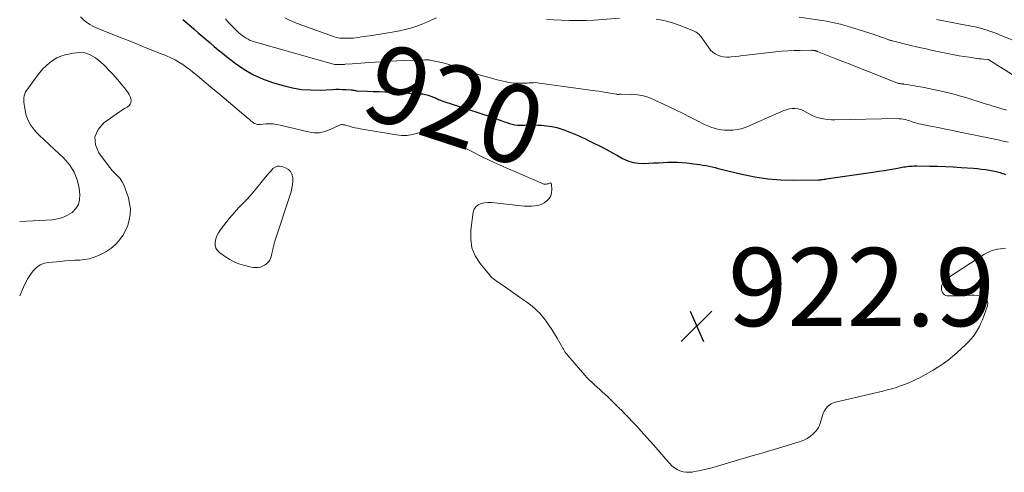
# Model space of a CAD drawing. Units: feet. Extents: x 2034995 to 2035505, y 570000 to 575006.
# Drawn here: x 2035000 to 2035252, y 571837 to 571953 of the extents above; entities that cross this region are included whole.
import ezdxf
from ezdxf.enums import TextEntityAlignment as Align

# ---------------------------------------------------------------- set-up
doc = ezdxf.new("R2010")
doc.units = ezdxf.units.FT
doc.header["$LTSCALE"] = 100
doc.header["$MEASUREMENT"] = 0
for name, color, linetype, lineweight in [('CONTOUR INDEX', 32, 'Continuous', 25), ('CONTOUR INDEX LABEL', 7, 'Continuous', 15), ('CONTOUR INTERMEDIATE', 40, 'Continuous', 15), ('SPOT ELEVATION', 7, 'Continuous', 15)]:
    doc.layers.add(name, color=color, linetype=linetype, lineweight=lineweight)
doc.styles.add('slant', font='romans.shx', dxfattribs={"oblique": 14.999978})

# ---------------------------------------------------------------- blocks, each defined once
blk = doc.blocks.new('SPOT')
at = {"layer": 'SPOT ELEVATION', "lineweight": 25}
for p, q in [((-3.95, -3.95), (3.86, 3.85)), ((-1.67, 3.81), (1.74, -3.97))]:
    blk.add_line(p, q, dxfattribs=at)

msp = doc.modelspace()

# ---------------------------------------------------------------- linework, layer by layer
at = {"layer": 'CONTOUR INDEX', "elevation": 920, "flags": 128}
msp.add_lwpolyline([(2035041.7, 571952.98), (2035042.68, 571952.1), (2035044.57, 571950.48), (2035045.6, 571949.6), (2035046.62, 571948.72), (2035047.65, 571947.84), (2035048.67, 571946.96), (2035049.7, 571946.09), (2035050.74, 571945.22), (2035051.79, 571944.37), (2035052.84, 571943.53), (2035055.04, 571941.81), (2035057.27, 571940.25), (2035059.6, 571938.88), (2035062.07, 571937.78), (2035064.63, 571936.87), (2035067.33, 571936.07), (2035069.66, 571935.51), (2035072.01, 571935.11), (2035074.39, 571934.95), (2035076.78, 571934.94), (2035079.88, 571935.09), (2035080.74, 571935.12), (2035081.61, 571935.13), (2035082.47, 571935.1), (2035083.33, 571935.06), (2035084.67, 571934.96), (2035084.86, 571934.95), (2035085.06, 571934.92), (2035085.25, 571934.89), (2035085.44, 571934.86), (2035085.64, 571934.82), (2035085.83, 571934.79), (2035086.03, 571934.77), (2035086.22, 571934.76), (2035088.84, 571934.65), (2035090.34, 571934.59), (2035091.85, 571934.52), (2035093.35, 571934.45), (2035094.86, 571934.38), (2035102.34, 571934), (2035103.03, 571933.93), (2035103.72, 571933.82), (2035104.39, 571933.63), (2035105.05, 571933.4), (2035105.75, 571933.12), (2035106.05, 571932.99), (2035106.35, 571932.86), (2035106.64, 571932.72), (2035106.93, 571932.57), (2035107.21, 571932.43), (2035107.51, 571932.3), (2035107.81, 571932.18), (2035108.11, 571932.07), (2035120.44, 571928.06), (2035121.12, 571927.83), (2035121.8, 571927.6), (2035122.47, 571927.35), (2035123.15, 571927.09), (2035123.19, 571927.08), (2035123.84, 571926.84), (2035124.49, 571926.61), (2035125.16, 571926.4), (2035125.83, 571926.2), (2035126.5, 571926.05), (2035127.18, 571925.95), (2035127.87, 571925.92), (2035128.56, 571925.93), (2035128.94, 571925.95), (2035129.83, 571926), (2035130.71, 571926.02), (2035131.6, 571926.02), (2035132.49, 571925.99), (2035133.35, 571925.95), (2035134.66, 571925.82), (2035135.95, 571925.62), (2035137.22, 571925.31), (2035138.48, 571924.92), (2035139.26, 571924.64), (2035140.13, 571924.32), (2035140.99, 571923.99), (2035141.84, 571923.64), (2035142.69, 571923.28), (2035143.52, 571922.9), (2035144.36, 571922.51), (2035145.19, 571922.11), (2035146.01, 571921.69), (2035148.78, 571920.29), (2035150.1, 571919.6), (2035151.42, 571918.9), (2035152.72, 571918.19), (2035154.02, 571917.46), (2035155.34, 571916.84), (2035156.7, 571916.39), (2035158.11, 571916.19), (2035159.57, 571916.14), (2035160.74, 571916.21), (2035161.95, 571916.28), (2035163.17, 571916.34), (2035164.39, 571916.4), (2035165.61, 571916.45), (2035166.83, 571916.48), (2035168.04, 571916.46), (2035169.26, 571916.39), (2035170.47, 571916.29), (2035172.17, 571916.1), (2035172.97, 571916), (2035173.76, 571915.89), (2035174.56, 571915.75), (2035175.35, 571915.61), (2035176.13, 571915.45), (2035176.92, 571915.28), (2035177.7, 571915.1), (2035178.49, 571914.91), (2035184.5, 571913.42), (2035187.79, 571912.74), (2035191.1, 571912.22), (2035194.45, 571911.97), (2035197.81, 571911.89), (2035204.04, 571911.98), (2035204.3, 571911.99), (2035204.56, 571912.01), (2035204.82, 571912.03), (2035205.08, 571912.06), (2035205.43, 571912.11), (2035205.51, 571912.12), (2035205.59, 571912.13), (2035205.68, 571912.14), (2035205.76, 571912.15), (2035205.84, 571912.16), (2035205.92, 571912.17), (2035206, 571912.18), (2035206.08, 571912.19), (2035217.93, 571913.93), (2035219.4, 571914.15), (2035220.87, 571914.38), (2035222.34, 571914.63), (2035223.81, 571914.88), (2035225.93, 571915.26), (2035226.34, 571915.33), (2035226.75, 571915.39), (2035227.17, 571915.43), (2035227.58, 571915.47), (2035228, 571915.5), (2035228.41, 571915.52), (2035228.83, 571915.53), (2035229.25, 571915.53), (2035232.46, 571915.48), (2035234.48, 571915.43), (2035236.5, 571915.36), (2035238.52, 571915.26), (2035240.54, 571915.13), (2035243.65, 571914.92), (2035244.68, 571914.83), (2035245.71, 571914.71), (2035246.74, 571914.57), (2035247.77, 571914.4), (2035249.09, 571914.17), (2035249.45, 571914.1), (2035249.81, 571914.02), (2035250.16, 571913.92), (2035250.51, 571913.82), (2035250.86, 571913.71), (2035251.21, 571913.59), (2035251.56, 571913.47), (2035251.9, 571913.34)], dxfattribs=at)
at = {"layer": 'CONTOUR INTERMEDIATE', "flags": 128}
for points, elevation in [([(2035015.53, 571953.65), (2035016.26, 571952.91), (2035017.08, 571952.26), (2035017.94, 571951.67), (2035018.86, 571951.17), (2035019.81, 571950.73), (2035025.91, 571948.3), (2035027.77, 571947.56), (2035029.64, 571946.82), (2035031.5, 571946.08), (2035033.36, 571945.33), (2035037.53, 571943.67), (2035038.62, 571943.19), (2035039.68, 571942.67), (2035040.7, 571942.07), (2035041.7, 571941.43), (2035042.67, 571940.73), (2035043.62, 571940.02), (2035044.55, 571939.28), (2035045.47, 571938.53), (2035045.94, 571938.13), (2035047.08, 571937.17), (2035048.22, 571936.2), (2035049.37, 571935.24), (2035050.51, 571934.27), (2035058.35, 571927.67), (2035058.63, 571927.44), (2035058.9, 571927.21), (2035059.18, 571926.98), (2035059.46, 571926.76), (2035059.62, 571926.63), (2035059.83, 571926.48), (2035060.05, 571926.36), (2035060.29, 571926.27), (2035060.53, 571926.2), (2035060.79, 571926.16), (2035061.04, 571926.13), (2035061.3, 571926.12), (2035061.56, 571926.14), (2035062.89, 571926.25), (2035063.81, 571926.29), (2035064.73, 571926.26), (2035065.64, 571926.15), (2035066.55, 571925.97), (2035073.69, 571924.22), (2035075.14, 571924.02), (2035076.57, 571924.02), (2035077.97, 571924.31), (2035079.35, 571924.8), (2035081.72, 571925.94), (2035081.9, 571926.01), (2035082.08, 571926.06), (2035082.27, 571926.08), (2035082.46, 571926.09), (2035082.65, 571926.07), (2035082.84, 571926.05), (2035083.03, 571926.01), (2035083.22, 571925.96), (2035084.22, 571925.67), (2035084.91, 571925.47), (2035085.6, 571925.3), (2035086.3, 571925.15), (2035087, 571925.02), (2035096.25, 571923.45), (2035097.63, 571923.32), (2035099, 571923.33), (2035100.35, 571923.54), (2035101.7, 571923.88), (2035104.11, 571924.69), (2035104.24, 571924.72), (2035104.37, 571924.74), (2035104.5, 571924.75), (2035104.63, 571924.75), (2035104.76, 571924.73), (2035104.89, 571924.7), (2035105.01, 571924.66), (2035105.13, 571924.6), (2035105.55, 571924.39), (2035105.88, 571924.21), (2035106.21, 571924.04), (2035106.54, 571923.87), (2035106.86, 571923.7), (2035112.15, 571920.89), (2035115.14, 571919.35), (2035118.15, 571917.85), (2035121.2, 571916.43), (2035124.27, 571915.05), (2035133.71, 571910.94), (2035133.88, 571910.88), (2035134.06, 571910.83), (2035134.25, 571910.82), (2035134.43, 571910.83), (2035134.62, 571910.87), (2035134.8, 571910.91), (2035134.98, 571910.97), (2035135.15, 571911.05), (2035135.34, 571911.14), (2035135.54, 571911.17), (2035135.71, 571911.13), (2035135.82, 571911), (2035135.9, 571910.82), (2035135.96, 571909.48), (2035135.88, 571908.65), (2035135.66, 571907.87), (2035135.24, 571907.19), (2035134.69, 571906.56), (2035133.98, 571906.06), (2035133.25, 571905.67), (2035132.45, 571905.42), (2035131.61, 571905.28), (2035130.74, 571905.23), (2035129.87, 571905.22), (2035129.01, 571905.26), (2035128.14, 571905.34), (2035121.41, 571906.12), (2035120.52, 571906.17), (2035119.64, 571906.16), (2035118.76, 571906.06), (2035117.88, 571905.89), (2035117.14, 571905.55), (2035116.54, 571905.09), (2035116.15, 571904.44), (2035115.89, 571903.67), (2035115.25, 571899.08), (2035115.22, 571896.79), (2035115.55, 571894.6), (2035116.41, 571892.56), (2035117.61, 571890.61), (2035120.04, 571887.64), (2035120.35, 571887.28), (2035120.68, 571886.95), (2035121.04, 571886.64), (2035121.42, 571886.36), (2035121.82, 571886.09), (2035122.21, 571885.82), (2035122.6, 571885.55), (2035122.99, 571885.28), (2035128.83, 571881.24), (2035129.54, 571880.73), (2035130.24, 571880.2), (2035130.93, 571879.66), (2035131.6, 571879.1), (2035132.24, 571878.5), (2035132.85, 571877.88), (2035133.43, 571877.23), (2035133.97, 571876.54), (2035134.47, 571875.86), (2035135.22, 571874.81), (2035135.95, 571873.73), (2035136.63, 571872.63), (2035137.29, 571871.52), (2035138.31, 571869.72), (2035138.51, 571869.37), (2035138.71, 571869.03), (2035138.91, 571868.68), (2035139.11, 571868.34), (2035139.32, 571868.01), (2035139.54, 571867.68), (2035139.78, 571867.37), (2035140.03, 571867.06), (2035144.42, 571862.03), (2035145.01, 571861.38), (2035145.61, 571860.74), (2035146.24, 571860.13), (2035146.88, 571859.53), (2035147.54, 571858.94), (2035148.19, 571858.35), (2035148.83, 571857.75), (2035149.48, 571857.15), (2035150.14, 571856.53), (2035151.11, 571855.61), (2035152.08, 571854.68), (2035153.03, 571853.75), (2035153.97, 571852.8), (2035154.34, 571852.42), (2035155.45, 571851.28), (2035156.55, 571850.12), (2035157.64, 571848.95), (2035158.71, 571847.76), (2035160.96, 571845.26), (2035162, 571844.09), (2035163.04, 571842.91), (2035164.07, 571841.73), (2035165.1, 571840.55), (2035166.08, 571839.43), (2035166.65, 571838.86), (2035167.28, 571838.35), (2035167.96, 571837.93), (2035168.69, 571837.57), (2035169.47, 571837.34), (2035170.25, 571837.19), (2035171.05, 571837.18), (2035171.85, 571837.25), (2035172.44, 571837.35), (2035173.55, 571837.56), (2035174.65, 571837.8), (2035175.73, 571838.07), (2035176.82, 571838.36), (2035187.41, 571841.45), (2035188.68, 571841.83), (2035189.94, 571842.2), (2035191.21, 571842.58), (2035192.47, 571842.95), (2035199.42, 571845.04), (2035200.35, 571845.4), (2035201.23, 571845.85), (2035202.03, 571846.43), (2035202.77, 571847.09), (2035203.37, 571847.71), (2035203.74, 571848.15), (2035204.06, 571848.63), (2035204.31, 571849.14), (2035204.51, 571849.68), (2035205.09, 571851.72), (2035205.31, 571852.32), (2035205.58, 571852.88), (2035205.93, 571853.41), (2035206.33, 571853.9), (2035206.8, 571854.32), (2035207.3, 571854.67), (2035207.86, 571854.93), (2035208.46, 571855.13), (2035220.55, 571857.97), (2035221.67, 571858.26), (2035222.79, 571858.56), (2035223.9, 571858.9), (2035225.01, 571859.27), (2035226.1, 571859.67), (2035227.18, 571860.1), (2035228.24, 571860.57), (2035229.29, 571861.07), (2035229.72, 571861.28), (2035230.96, 571861.92), (2035232.2, 571862.59), (2035233.4, 571863.3), (2035234.6, 571864.04), (2035234.75, 571864.13), (2035235.98, 571864.97), (2035237.18, 571865.85), (2035238.33, 571866.79), (2035239.44, 571867.77), (2035241.72, 571869.9), (2035242.4, 571870.57), (2035243.05, 571871.28), (2035243.65, 571872.03), (2035244.21, 571872.8), (2035244.72, 571873.62), (2035245.18, 571874.45), (2035245.59, 571875.32), (2035245.95, 571876.21), (2035247.24, 571879.76), (2035247.31, 571880.45), (2035247.2, 571881.06), (2035246.82, 571881.55), (2035246.27, 571881.97), (2035245.5, 571882.22), (2035244.71, 571882.41), (2035243.9, 571882.48), (2035243.08, 571882.48), (2035241.91, 571882.39), (2035240.95, 571882.33), (2035239.98, 571882.29), (2035239.01, 571882.28), (2035238.04, 571882.29), (2035236.98, 571882.32), (2035236.59, 571882.4), (2035236.25, 571882.55), (2035235.98, 571882.81), (2035235.76, 571883.14), (2035235.74, 571883.2), (2035235.61, 571883.58), (2035235.53, 571883.96), (2035235.51, 571884.35), (2035235.53, 571884.75), (2035235.63, 571885.13), (2035235.77, 571885.49), (2035235.98, 571885.82), (2035236.23, 571886.12), (2035236.26, 571886.15), (2035236.57, 571886.43), (2035236.9, 571886.71), (2035237.23, 571886.96), (2035237.58, 571887.2), (2035244.59, 571891.76), (2035245.22, 571892.16), (2035245.85, 571892.55), (2035246.49, 571892.93), (2035247.13, 571893.3), (2035247.19, 571893.33), (2035247.82, 571893.64), (2035248.47, 571893.91), (2035249.13, 571894.1), (2035249.82, 571894.25), (2035249.9, 571894.26), (2035250.56, 571894.35), (2035251.22, 571894.42), (2035251.88, 571894.46)], 924), ([(2035052.58, 571953.12), (2035053.37, 571952.21), (2035054.2, 571951.34), (2035055.05, 571950.49), (2035055.93, 571949.66), (2035056.38, 571949.26), (2035056.84, 571948.88), (2035057.33, 571948.53), (2035057.83, 571948.2), (2035058.35, 571947.9), (2035058.89, 571947.64), (2035059.44, 571947.43), (2035060.01, 571947.24), (2035079.86, 571941.64), (2035080.18, 571941.56), (2035080.51, 571941.5), (2035080.83, 571941.46), (2035081.16, 571941.43), (2035081.37, 571941.43), (2035081.6, 571941.42), (2035081.82, 571941.42), (2035082.05, 571941.43), (2035082.27, 571941.44), (2035082.5, 571941.46), (2035082.72, 571941.48), (2035082.95, 571941.49), (2035083.17, 571941.51), (2035084.94, 571941.64), (2035086.05, 571941.72), (2035087.15, 571941.8), (2035088.26, 571941.88), (2035089.37, 571941.96), (2035090.85, 571942.06), (2035092.69, 571942.18), (2035094.54, 571942.29), (2035096.39, 571942.39), (2035098.24, 571942.47), (2035103.44, 571942.68), (2035103.6, 571942.69), (2035103.77, 571942.69), (2035103.93, 571942.69), (2035104.1, 571942.69), (2035104.26, 571942.68), (2035104.42, 571942.67), (2035104.59, 571942.64), (2035104.75, 571942.61), (2035106.9, 571942.14), (2035108.13, 571941.85), (2035109.35, 571941.53), (2035110.56, 571941.16), (2035111.76, 571940.75), (2035114.03, 571939.95), (2035116, 571939.28), (2035117.98, 571938.66), (2035119.98, 571938.1), (2035122, 571937.58), (2035124.29, 571937.04), (2035125.17, 571936.86), (2035126.06, 571936.73), (2035126.96, 571936.67), (2035127.86, 571936.66), (2035128.61, 571936.68), (2035129.14, 571936.69), (2035129.67, 571936.72), (2035130.2, 571936.75), (2035130.73, 571936.79), (2035131.26, 571936.81), (2035131.79, 571936.82), (2035132.31, 571936.78), (2035132.84, 571936.73), (2035147.01, 571934.76), (2035147.96, 571934.62), (2035148.92, 571934.48), (2035149.87, 571934.32), (2035150.82, 571934.15), (2035152.38, 571933.87), (2035152.55, 571933.84), (2035152.71, 571933.83), (2035152.88, 571933.82), (2035153.04, 571933.83), (2035153.21, 571933.84), (2035153.37, 571933.85), (2035153.54, 571933.85), (2035153.71, 571933.85), (2035156.39, 571933.79), (2035157.88, 571933.67), (2035159.34, 571933.42), (2035160.76, 571932.99), (2035162.14, 571932.43), (2035165.94, 571930.63), (2035167.72, 571929.77), (2035169.5, 571928.9), (2035171.27, 571928.01), (2035173.03, 571927.11), (2035174.96, 571926.11), (2035175.77, 571925.74), (2035176.59, 571925.41), (2035177.44, 571925.14), (2035178.3, 571924.92), (2035179.18, 571924.78), (2035180.06, 571924.68), (2035180.95, 571924.66), (2035181.84, 571924.68), (2035182.22, 571924.71), (2035183.3, 571924.84), (2035184.35, 571925.05), (2035185.37, 571925.36), (2035186.38, 571925.75), (2035195.25, 571929.66), (2035195.93, 571929.91), (2035196.63, 571930.09), (2035197.34, 571930.17), (2035198.06, 571930.18), (2035198.78, 571930.09), (2035199.48, 571929.94), (2035200.15, 571929.69), (2035200.8, 571929.38), (2035201.73, 571928.84), (2035202.49, 571928.46), (2035203.27, 571928.12), (2035204.08, 571927.86), (2035204.9, 571927.64), (2035205.75, 571927.5), (2035206.59, 571927.39), (2035207.44, 571927.34), (2035208.3, 571927.33), (2035224.17, 571927.62), (2035224.68, 571927.61), (2035225.19, 571927.58), (2035225.69, 571927.5), (2035226.19, 571927.4), (2035226.28, 571927.38), (2035226.73, 571927.26), (2035227.17, 571927.13), (2035227.61, 571926.98), (2035228.05, 571926.82), (2035228.49, 571926.67), (2035228.93, 571926.52), (2035229.38, 571926.41), (2035229.83, 571926.3), (2035232.72, 571925.72), (2035234.62, 571925.34), (2035236.52, 571924.96), (2035238.42, 571924.57), (2035240.32, 571924.18), (2035248.71, 571922.44), (2035249.99, 571922.16), (2035251.28, 571921.88), (2035252.56, 571921.58)], 916), ([(2035067.75, 571953.41), (2035068.8, 571952.88), (2035069.87, 571952.37), (2035070.96, 571951.92), (2035072.07, 571951.49), (2035080.45, 571948.51), (2035080.89, 571948.38), (2035081.34, 571948.28), (2035081.8, 571948.22), (2035082.26, 571948.19), (2035083.74, 571948.19), (2035084.46, 571948.2), (2035085.17, 571948.23), (2035085.88, 571948.3), (2035086.59, 571948.39), (2035087.3, 571948.5), (2035088.01, 571948.61), (2035088.72, 571948.72), (2035089.42, 571948.83), (2035095.67, 571949.82), (2035097.07, 571950.08), (2035098.46, 571950.38), (2035099.83, 571950.76), (2035101.19, 571951.18), (2035102.53, 571951.67), (2035103.86, 571952.19), (2035105.16, 571952.77), (2035106.45, 571953.39)], 912), ([(2035134.61, 571953), (2035138.36, 571952.79), (2035140.47, 571952.71), (2035142.58, 571952.68), (2035144.69, 571952.73), (2035146.8, 571952.84), (2035153.28, 571953.3)], 912), ([(2035162.63, 571953.04), (2035164.13, 571952.77), (2035165.62, 571952.44), (2035167.07, 571952.01), (2035168.51, 571951.51), (2035172.16, 571950.08), (2035172.48, 571949.94), (2035172.8, 571949.77), (2035173.09, 571949.56), (2035173.37, 571949.34), (2035173.63, 571949.09), (2035173.88, 571948.82), (2035174.1, 571948.54), (2035174.32, 571948.25), (2035176.04, 571945.71), (2035176.52, 571945.13), (2035177.06, 571944.6), (2035177.68, 571944.18), (2035178.35, 571943.82), (2035179.07, 571943.58), (2035179.81, 571943.41), (2035180.56, 571943.35), (2035181.33, 571943.37), (2035181.77, 571943.42), (2035182.76, 571943.52), (2035183.75, 571943.63), (2035184.74, 571943.74), (2035185.73, 571943.85), (2035193.12, 571944.7), (2035194.7, 571944.86), (2035196.28, 571944.98), (2035197.86, 571945.05), (2035199.44, 571945.08), (2035202.3, 571945.09), (2035202.46, 571945.09), (2035202.62, 571945.08), (2035202.77, 571945.07), (2035202.93, 571945.05), (2035203.03, 571945.03), (2035203.14, 571945.02), (2035203.25, 571945), (2035203.35, 571944.97), (2035203.46, 571944.94), (2035203.56, 571944.91), (2035203.67, 571944.88), (2035203.77, 571944.84), (2035203.87, 571944.8), (2035208.12, 571943.12), (2035210.34, 571942.24), (2035212.57, 571941.36), (2035214.79, 571940.48), (2035217.02, 571939.6), (2035224.1, 571936.79), (2035224.27, 571936.73), (2035224.44, 571936.68), (2035224.62, 571936.64), (2035224.79, 571936.6), (2035224.87, 571936.59), (2035225.01, 571936.56), (2035225.14, 571936.54), (2035225.28, 571936.53), (2035225.41, 571936.51), (2035225.55, 571936.49), (2035225.68, 571936.48), (2035225.82, 571936.46), (2035225.95, 571936.44), (2035227.17, 571936.23), (2035227.91, 571936.11), (2035228.65, 571935.98), (2035229.4, 571935.85), (2035230.14, 571935.72), (2035231.06, 571935.56), (2035232.26, 571935.33), (2035233.46, 571935.1), (2035234.66, 571934.84), (2035235.85, 571934.58), (2035236.23, 571934.49), (2035237.61, 571934.15), (2035238.98, 571933.79), (2035240.34, 571933.4), (2035241.69, 571932.99), (2035246.64, 571931.42), (2035247.65, 571931.11), (2035248.66, 571930.8), (2035249.68, 571930.51), (2035250.7, 571930.22), (2035252.15, 571929.82)], 912), ([(2035199.16, 571953.54), (2035203.81, 571952.88), (2035204.99, 571952.7), (2035206.17, 571952.5), (2035207.34, 571952.27), (2035208.51, 571952.03), (2035209.67, 571951.75), (2035210.83, 571951.45), (2035211.98, 571951.12), (2035213.12, 571950.77), (2035218.28, 571949.1), (2035218.9, 571948.9), (2035219.51, 571948.69), (2035220.12, 571948.47), (2035220.73, 571948.24), (2035221.61, 571947.91), (2035221.78, 571947.85), (2035221.95, 571947.79), (2035222.12, 571947.73), (2035222.29, 571947.68), (2035222.46, 571947.62), (2035222.64, 571947.57), (2035222.81, 571947.53), (2035222.99, 571947.48), (2035227.35, 571946.43), (2035229.45, 571945.93), (2035231.56, 571945.45), (2035233.67, 571944.99), (2035235.79, 571944.55), (2035237.47, 571944.2), (2035238.75, 571943.95), (2035240.03, 571943.72), (2035241.31, 571943.5), (2035242.59, 571943.3), (2035244.07, 571943.07), (2035244.62, 571943), (2035245.17, 571942.93), (2035245.72, 571942.87), (2035246.28, 571942.83), (2035247.34, 571942.75), (2035247.37, 571942.75), (2035247.39, 571942.74), (2035247.41, 571942.74), (2035247.43, 571942.73), (2035247.51, 571942.71), (2035247.53, 571942.7), (2035247.55, 571942.69), (2035247.57, 571942.68), (2035247.59, 571942.67), (2035254.9, 571938.09)], 908), ([(2035234.22, 571952.98), (2035241.72, 571951.56), (2035242.41, 571951.42), (2035243.09, 571951.28), (2035243.78, 571951.14), (2035244.46, 571950.99), (2035245.14, 571950.82), (2035245.82, 571950.65), (2035246.49, 571950.45), (2035247.16, 571950.24), (2035247.35, 571950.17), (2035248.11, 571949.91), (2035248.86, 571949.64), (2035249.61, 571949.35), (2035250.35, 571949.05), (2035256.18, 571946.62)], 904), ([(2035000, 571882.27), (2035000.96, 571884.54), (2035001.49, 571885.65), (2035002.07, 571886.72), (2035002.74, 571887.74), (2035003.46, 571888.73), (2035004.31, 571889.55), (2035005.25, 571890.21), (2035006.31, 571890.62), (2035007.46, 571890.86), (2035010.32, 571891.11), (2035011.57, 571891.22), (2035012.83, 571891.31), (2035014.08, 571891.39), (2035015.34, 571891.46), (2035016.58, 571891.59), (2035017.8, 571891.81), (2035018.99, 571892.17), (2035020.16, 571892.61), (2035020.67, 571892.84), (2035022.01, 571893.55), (2035023.26, 571894.38), (2035024.39, 571895.37), (2035025.42, 571896.47), (2035025.52, 571896.6), (2035026.35, 571897.77), (2035027.06, 571899.01), (2035027.59, 571900.33), (2035028.01, 571901.7), (2035028.21, 571903.12), (2035028.27, 571904.53), (2035028.09, 571905.93), (2035027.77, 571907.33), (2035026.99, 571909.77), (2035026.63, 571910.66), (2035026.19, 571911.5), (2035025.63, 571912.27), (2035025, 571912.98), (2035024.31, 571913.68), (2035023.65, 571914.39), (2035023.03, 571915.14), (2035022.43, 571915.9), (2035020.22, 571918.84), (2035019.39, 571920.95), (2035019.21, 571922.96), (2035020.01, 571924.81), (2035021.47, 571926.55), (2035025.54, 571929.38), (2035026.02, 571929.7), (2035026.5, 571930.01), (2035026.99, 571930.31), (2035027.49, 571930.59), (2035027.54, 571930.62), (2035027.93, 571930.93), (2035028.22, 571931.3), (2035028.38, 571931.75), (2035028.45, 571932.24), (2035028.37, 571932.78), (2035028.24, 571933.29), (2035028.01, 571933.76), (2035027.72, 571934.22), (2035027.26, 571934.83), (2035026.68, 571935.56), (2035026.1, 571936.29), (2035025.5, 571937.01), (2035024.89, 571937.72), (2035023.84, 571938.93), (2035022.81, 571940.04), (2035021.74, 571941.11), (2035020.61, 571942.12), (2035019.44, 571943.09), (2035019.34, 571943.17), (2035018.04, 571943.92), (2035016.68, 571944.42), (2035015.24, 571944.53), (2035013.74, 571944.4), (2035011.63, 571943.91), (2035010.54, 571943.57), (2035009.49, 571943.14), (2035008.52, 571942.57), (2035007.59, 571941.9), (2035006.73, 571941.13), (2035005.92, 571940.32), (2035005.16, 571939.45), (2035004.44, 571938.54), (2035001.79, 571934.93), (2035001.5, 571934.46), (2035001.28, 571933.97), (2035001.14, 571933.45), (2035001.07, 571932.91), (2035001.06, 571932.35), (2035001.08, 571931.8), (2035001.13, 571931.25), (2035001.21, 571930.7), (2035001.48, 571929.26), (2035001.68, 571928.41), (2035001.96, 571927.59), (2035002.33, 571926.81), (2035002.76, 571926.05), (2035003.27, 571925.33), (2035003.81, 571924.64), (2035004.39, 571923.99), (2035005.01, 571923.37), (2035011.39, 571917.39), (2035012.81, 571915.74), (2035013.96, 571913.95)], 924), ([(2035065.79, 571915.46), (2035065.23, 571915.22), (2035064.71, 571914.83), (2035064.22, 571914.31), (2035063.75, 571913.78), (2035063.29, 571913.23), (2035062.83, 571912.68), (2035060.6, 571909.9), (2035059.76, 571908.89), (2035058.89, 571907.89), (2035057.99, 571906.92), (2035057.06, 571905.98), (2035056.14, 571905.03), (2035055.25, 571904.06), (2035054.38, 571903.06), (2035053.55, 571902.04), (2035051.24, 571899.12), (2035050.77, 571898.41), (2035050.38, 571897.66), (2035050.12, 571896.86), (2035049.93, 571896.03), (2035049.96, 571895.23), (2035050.14, 571894.5), (2035050.55, 571893.87), (2035051.11, 571893.3), (2035052.59, 571892.25), (2035053.67, 571891.57), (2035054.8, 571890.97), (2035055.99, 571890.5), (2035057.21, 571890.11), (2035058.55, 571889.77), (2035059.14, 571889.65), (2035059.73, 571889.58), (2035060.33, 571889.56), (2035060.93, 571889.58), (2035061.51, 571889.68), (2035062.07, 571889.86), (2035062.58, 571890.13), (2035063.06, 571890.47), (2035063.16, 571890.55), (2035063.58, 571890.99), (2035063.93, 571891.47), (2035064.17, 571892.01), (2035064.35, 571892.59), (2035064.45, 571893.09), (2035064.52, 571893.46), (2035064.59, 571893.83), (2035064.67, 571894.19), (2035064.75, 571894.56), (2035064.83, 571894.92), (2035064.92, 571895.29), (2035065.02, 571895.65), (2035065.13, 571896), (2035069.32, 571908.91), (2035069.55, 571909.8), (2035069.72, 571910.71), (2035069.78, 571911.63), (2035069.78, 571912.55), (2035069.57, 571913.38), (2035069.22, 571914.09), (2035068.64, 571914.63), (2035067.91, 571915.06), (2035067.04, 571915.38), (2035066.4, 571915.49), (2035065.79, 571915.46)], 924), ([(2035013.96, 571913.95), (2035014.71, 571911.96), (2035015.19, 571909.83), (2035015.39, 571908.19), (2035015.32, 571906.87), (2035015.02, 571905.66), (2035014.35, 571904.6), (2035013.43, 571903.65), (2035012.25, 571902.92), (2035011.01, 571902.34), (2035009.69, 571901.98), (2035008.31, 571901.78), (2035000, 571901.32)], 924)]:
    msp.add_lwpolyline(points, dxfattribs=dict(at, elevation=elevation))

# ---------------------------------------------------------------- block references
at = {"layer": 'SPOT ELEVATION'}
msp.add_blockref('SPOT', (2035172.97, 571874.56, 922.89), dxfattribs=at)

# ---------------------------------------------------------------- texts
at = {"layer": 'CONTOUR INDEX LABEL', "style": 'slant', "oblique": 15}
msp.add_text('920', height=20, rotation=341.9814, dxfattribs=at).set_placement((2035111.13, 571931.09, 920), align=Align.MIDDLE_CENTER)
at = {"layer": 'SPOT ELEVATION', "style": 'slant', "oblique": 15}
msp.add_text('922.9', height=20, dxfattribs=at).set_placement((2035180.97, 571874.56, 922.89))

doc.saveas('drawing.dxf')
